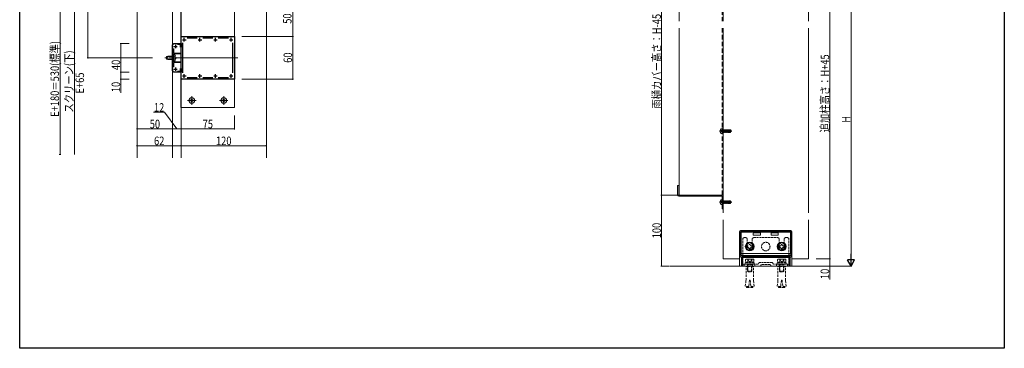
# Model space of a CAD drawing. Extents: x 0 to 2590, y 0 to 2245.
# Drawn here: x 0 to 1386, y 0 to 463 of the extents above; entities that cross this region are included whole.
import ezdxf

# ---------------------------------------------------------------- set-up
doc = ezdxf.new("R2010")
doc.units = 0
for name, pattern in [('HIDDEN', [9.525, 6.35, -3.175]), ('YCENTER_1', [13, 10, -1, 1, -1]), ('YHIDDEN_1', [4, 3, -1])]:
    doc.linetypes.add(name, pattern=pattern)
for name, color, linetype, lineweight in [('YKK_11', 7, 'CONTINUOUS', 30), ('YKK_12', 2, 'CONTINUOUS', 13), ('YKK_13', 4, 'CONTINUOUS', 13), ('YKK_D', 6, 'CONTINUOUS', 13), ('YSS_K', 3, 'CONTINUOUS', 13)]:
    doc.layers.add(name, color=color, linetype=linetype, lineweight=lineweight)
doc.layers.add('YKK_ZWAK', color=7, linetype='CONTINUOUS')
doc.styles.add('text-b', font='extslim2.shx', dxfattribs={"width": 0.8, "bigfont": 'extfont2.shx'})

msp = doc.modelspace()

# ---------------------------------------------------------------- linework, layer by layer
at = {"layer": 'YKK_11', "color": 0, "linetype": 'ByBlock', "lineweight": -2, "ltscale": 0.5}
for p, q in [((227.2, 439), (302.2, 439)), ((227.2, 379), (227.2, 439)), ((229.7, 387.7), (229.7, 430.3)), ((235.6, 437), (249.7, 437)), ((257.6, 437), (271.7, 437)), ((279.6, 437), (293.7, 437)), ((299.7, 430.3), (299.7, 387.7)), ((302.2, 439), (302.2, 379)), ((215.2, 427), (217.2, 429)), ((215.2, 391), (215.2, 427)), ((216.3, 422.2), (216.3, 415.6)), ((217.2, 429), (227.2, 429)), ((226.2, 427.9), (222, 427.9)), ((226.2, 424), (226.2, 427.9)), ((227.2, 424), (226.2, 424)), ((227.2, 429), (227.2, 424)), ((216.3, 415.6), (226.9, 415.6)), ((226.9, 402.4), (216.3, 402.4)), ((216.3, 402.4), (216.3, 395.8)), ((216.7, 409.5), (216.5, 409.3)), ((216.5, 409.3), (216.5, 408.7)), ((216.5, 408.7), (216.7, 408.5)), ((226.9, 414.5), (216.7, 414.5)), ((216.7, 414.5), (216.7, 409.5)), ((216.7, 408.5), (216.7, 403.5)), ((216.7, 403.5), (226.9, 403.5)), ((226.9, 415.6), (226.9, 414.5)), ((226.9, 403.5), (226.9, 402.4)), ((217.2, 389), (215.2, 391)), ((227.2, 389), (217.2, 389)), ((222, 390.1), (226.2, 390.1)), ((226.2, 390.1), (226.2, 394)), ((226.2, 394), (227.2, 394)), ((227.2, 394), (227.2, 389)), ((302.2, 379), (227.2, 379)), ((249.7, 381), (235.6, 381)), ((271.7, 381), (257.6, 381)), ((293.7, 381), (279.6, 381))]:
    msp.add_line(p, q, dxfattribs=at)
at = {"layer": 'YKK_11', "color": 2, "ltscale": 0.5}
for p, q in [((229.2, 434.5), (234.2, 434.5)), ((231.7, 432), (231.7, 437)), ((251.2, 434.5), (256.2, 434.5)), ((253.7, 432), (253.7, 437)), ((273.2, 434.5), (278.2, 434.5)), ((275.7, 432), (275.7, 437)), ((295.2, 434.5), (300.2, 434.5)), ((297.7, 432), (297.7, 437)), ((216.7, 425), (221.7, 425)), ((219.2, 427.5), (219.2, 422.5)), ((216.7, 393), (221.7, 393)), ((219.2, 395.5), (219.2, 390.5)), ((229.2, 383.5), (234.2, 383.5)), ((231.7, 381), (231.7, 386)), ((251.2, 383.5), (256.2, 383.5)), ((253.7, 381), (253.7, 386)), ((273.2, 383.5), (278.2, 383.5)), ((275.7, 381), (275.7, 386)), ((295.2, 383.5), (300.2, 383.5)), ((297.7, 381), (297.7, 386))]:
    msp.add_line(p, q, dxfattribs=at)
at = {"layer": 'YKK_12'}
for p, q in [((928.2, 580.8), (928.2, 460.8)), ((990.2, 579.6), (990.2, 460.8)), ((1110.2, 460.8), (1110.2, 580.8)), ((227.2, 268.4), (227.2, 489)), ((347.2, 268.4), (347.2, 489)), ((165.2, 268.4), (165.2, 474)), ((215.2, 268.4), (215.2, 474)), ((928.2, 450.8), (928.2, 215.8)), ((990.2, 450.8), (990.2, 190.8)), ((1110.2, 190.8), (1110.2, 450.8)), ((210.2, 409), (307.2, 409)), ((928.2, 215.8), (990.2, 215.8)), ((990.2, 125.8), (990.2, 180.8)), ((1110.2, 125.8), (1110.2, 180.8)), ((990.2, 125.8), (1013.3, 125.8)), ((1087.1, 125.8), (1110.2, 125.8))]:
    msp.add_line(p, q, dxfattribs=at)
at = {"layer": 'YKK_12', "linetype": 'HIDDEN'}
for p, q in [((988.7, 580.8), (988.7, 460.8)), ((988.7, 450.8), (988.7, 215.8))]:
    msp.add_line(p, q, dxfattribs=at)
at = {"layer": 'YKK_13', "linetype": 'Continuous', "ltscale": 2}
for p, q in [((227, 479), (227, 339)), ((302.4, 339), (302.4, 479)), ((239.9, 349.4), (239.9, 348.5)), ((240.8, 349.4), (239.9, 349.4)), ((239.9, 348.5), (240.8, 348.5)), ((242.6, 351.2), (241.7, 351.2)), ((241.7, 351.2), (241.7, 350.3)), ((241.7, 347.6), (241.7, 346.7)), ((241.7, 346.7), (242.6, 346.7)), ((242.6, 350.3), (242.6, 351.2)), ((242.6, 346.7), (242.6, 347.6)), ((244.4, 349.4), (243.5, 349.4)), ((243.5, 348.5), (244.4, 348.5)), ((244.4, 348.5), (244.4, 349.4)), ((284.9, 348.5), (284.9, 349.4)), ((284.9, 349.4), (285.8, 349.4)), ((285.8, 348.5), (284.9, 348.5)), ((286.7, 350.3), (286.7, 351.2)), ((286.7, 351.2), (287.6, 351.2)), ((286.7, 346.7), (286.7, 347.6)), ((287.6, 346.7), (286.7, 346.7)), ((287.6, 351.2), (287.6, 350.3)), ((287.6, 347.6), (287.6, 346.7)), ((288.5, 349.4), (289.4, 349.4)), ((289.4, 348.5), (288.5, 348.5)), ((289.4, 349.4), (289.4, 348.5)), ((227, 339), (302.4, 339))]:
    msp.add_line(p, q, dxfattribs=at)
at = {"layer": 'YKK_13', "linetype": 'YCENTER_1'}
msp.add_line((222.2, 409), (204.2, 409), dxfattribs=at)
at = {"layer": 'YKK_13'}
for p, q in [((206.7, 410.7), (208.4, 411.5)), ((206.7, 407.3), (206.7, 410.7)), ((206.7, 407.3), (208.4, 406.5)), ((213.2, 410.8), (207, 410.8)), ((213.2, 407.2), (207, 407.2)), ((208.4, 406.5), (208.4, 411.5)), ((213.2, 411.5), (208.4, 411.5)), ((213.2, 406.5), (208.4, 406.5)), ((926.2, 216.1), (926.2, 229.3)), ((926.2, 229.3), (927.7, 229.3)), ((927.7, 229.3), (927.7, 216.3)), ((988.2, 214.3), (928, 214.3)), ((928.2, 215.8), (988.4, 215.8)), ((988.7, 196.3), (988.7, 213.8)), ((990.2, 214), (990.2, 196.3)), ((990.2, 196.3), (988.7, 196.3))]:
    msp.add_line(p, q, dxfattribs=at)
at = {"layer": 'YKK_13', "linetype": 'YHIDDEN_1'}
for p, q in [((216.7, 411.5), (213.2, 411.5)), ((216.7, 410.8), (213.2, 410.8)), ((216.7, 407.2), (213.2, 407.2)), ((216.7, 406.5), (213.2, 406.5)), ((216.7, 410.1), (216, 409)), ((216.7, 407.9), (216, 409)), ((217.2, 414.3), (216.7, 414.3)), ((216.7, 403.7), (216.7, 414.3)), ((219.2, 411.4), (216.7, 410.1)), ((219.2, 406.6), (216.7, 407.9)), ((217.2, 403.7), (216.7, 403.7)), ((217.2, 403.7), (217.2, 414.3)), ((1019.7, 155.8), (1017.7, 154.7)), ((1017.7, 154.7), (1017.7, 115.8)), ((1019.7, 155.8), (1022.2, 155.8)), ((1022.2, 155.8), (1019.7, 155.8)), ((1022.2, 155.8), (1024.2, 154.7)), ((1024.2, 143.3), (1024.2, 154.7)), ((1033.2, 155.8), (1031.2, 154.7)), ((1031.2, 143.3), (1031.2, 154.7)), ((1033.2, 155.8), (1067.2, 155.8)), ((1067.2, 155.8), (1069.2, 154.7)), ((1069.2, 143.3), (1069.2, 154.7)), ((1078.2, 155.8), (1076.2, 154.7)), ((1076.2, 143.3), (1076.2, 154.7)), ((1078.2, 155.8), (1080.7, 155.8)), ((1080.7, 155.8), (1082.7, 154.7)), ((1082.7, 154.7), (1082.7, 115.8)), ((1022.7, 125.5), (1021.9, 125.1)), ((1021.9, 125.1), (1021.9, 121.5)), ((1032.7, 125.5), (1022.7, 125.5)), ((1024.6, 125.5), (1025.8, 123.2)), ((1024.8, 125.1), (1024.8, 121.5)), ((1030.7, 125.5), (1029.6, 123.2)), ((1030.6, 125.1), (1030.6, 121.5)), ((1032.7, 125.5), (1033.5, 125.1)), ((1033.5, 125.1), (1033.5, 121.5)), ((1067.7, 125.5), (1066.9, 125.1)), ((1066.9, 125.1), (1066.9, 121.5)), ((1077.7, 125.5), (1067.7, 125.5)), ((1069.6, 125.5), (1070.8, 123.2)), ((1069.8, 125.1), (1069.8, 121.5)), ((1075.7, 125.5), (1074.6, 123.2)), ((1075.6, 125.1), (1075.6, 121.5)), ((1077.7, 125.5), (1078.5, 125.1)), ((1078.5, 125.1), (1078.5, 121.5)), ((1039.3, 118.7), (1017.7, 118.7)), ((1017.7, 115.8), (1082.7, 115.8)), ((1019.7, 118.7), (1019.7, 115.8)), ((1033.9, 120.3), (1021.4, 120.3)), ((1021.4, 120.3), (1021.4, 118.7)), ((1021.4, 118.7), (1033.9, 118.7)), ((1033.5, 121.5), (1021.9, 121.5)), ((1022, 121.5), (1022, 120.3)), ((1024.9, 118.6), (1024.7, 117.7)), ((1024.7, 117.7), (1024.7, 109.3)), ((1030.7, 117.7), (1024.7, 117.7)), ((1024.9, 118.7), (1024.9, 118.6)), ((1024.9, 118.6), (1025.2, 117.7)), ((1025.2, 109.3), (1025.2, 117.7)), ((1025.8, 123.2), (1027.7, 122.1)), ((1029.6, 123.2), (1027.7, 122.1)), ((1030.5, 118.6), (1030.1, 117.7)), ((1030.1, 109.3), (1030.1, 117.7)), ((1030.5, 118.7), (1030.5, 118.6)), ((1030.5, 118.6), (1030.7, 117.7)), ((1030.7, 109.3), (1030.7, 117.7)), ((1031.5, 118.7), (1031.5, 115.8)), ((1033.4, 120.3), (1033.4, 121.5)), ((1033.9, 118.7), (1033.9, 120.3)), ((1034.9, 118.7), (1034.9, 115.8)), ((1059.1, 120.7), (1041.3, 120.7)), ((1056.2, 117.8), (1044.2, 117.8)), ((1082.7, 118.7), (1061.1, 118.7)), ((1065.5, 118.7), (1065.5, 115.8)), ((1078.9, 120.3), (1066.4, 120.3)), ((1066.4, 120.3), (1066.4, 118.7)), ((1066.4, 118.7), (1078.9, 118.7)), ((1078.5, 121.5), (1066.9, 121.5)), ((1067, 121.5), (1067, 120.3)), ((1068.9, 118.7), (1068.9, 115.8)), ((1069.9, 118.6), (1069.7, 117.7)), ((1069.7, 117.7), (1069.7, 109.3)), ((1075.7, 117.7), (1069.7, 117.7)), ((1069.9, 118.7), (1069.9, 118.6)), ((1069.9, 118.6), (1070.2, 117.7)), ((1070.2, 109.3), (1070.2, 117.7)), ((1070.8, 123.2), (1072.7, 122.1)), ((1074.6, 123.2), (1072.7, 122.1)), ((1075.5, 118.6), (1075.1, 117.7)), ((1075.1, 109.3), (1075.1, 117.7)), ((1075.5, 118.7), (1075.5, 118.6)), ((1075.5, 118.6), (1075.7, 117.7)), ((1075.7, 109.3), (1075.7, 117.7)), ((1078.4, 120.3), (1078.4, 121.5)), ((1078.9, 118.7), (1078.9, 120.3)), ((1080.7, 118.7), (1080.7, 115.8)), ((1024.7, 109.3), (1024.7, 108.5)), ((1030.7, 108.5), (1024.7, 108.5)), ((1024.7, 108.5), (1025.7, 107.5)), ((1025.2, 108), (1025.2, 109.3)), ((1025.7, 107.5), (1029.7, 107.5)), ((1030.7, 108.5), (1029.7, 107.5)), ((1030.1, 108), (1030.1, 109.3)), ((1030.7, 108.5), (1030.7, 109.3)), ((1069.7, 109.3), (1069.7, 108.5)), ((1075.7, 108.5), (1069.7, 108.5)), ((1069.7, 108.5), (1070.7, 107.5)), ((1070.2, 108), (1070.2, 109.3)), ((1070.7, 107.5), (1074.7, 107.5)), ((1075.7, 108.5), (1074.7, 107.5)), ((1075.1, 108), (1075.1, 109.3)), ((1075.7, 108.5), (1075.7, 109.3))]:
    msp.add_line(p, q, dxfattribs=at)
at = {"layer": 'YKK_13', "linetype": 'YCENTER_1', "ltscale": 2}
for p, q in [((248.2, 349), (236.2, 349)), ((242.2, 355), (242.2, 343)), ((281.2, 349), (293.2, 349)), ((287.2, 355), (287.2, 343))]:
    msp.add_line(p, q, dxfattribs=at)
at = {"layer": 'YKK_13', "linetype": 'YCENTER_1', "ltscale": 0.5}
for p, q in [((984.9, 305.8), (1002.6, 305.8)), ((984.9, 205.8), (1002.6, 205.8))]:
    msp.add_line(p, q, dxfattribs=at)
at = {"layer": 'YKK_13', "linetype": 'YHIDDEN_1', "ltscale": 0.5}
for p, q in [((986.3, 307.9), (988.1, 307)), ((988.1, 307), (988.7, 305.8)), ((988.1, 304.7), (988.7, 305.8)), ((986.3, 303.8), (988.1, 304.7)), ((986.3, 207.9), (988.1, 207)), ((986.3, 203.8), (988.1, 204.7)), ((988.1, 207), (988.7, 205.8)), ((988.1, 204.7), (988.7, 205.8))]:
    msp.add_line(p, q, dxfattribs=at)
at = {"layer": 'YKK_13', "linetype": 'Continuous', "ltscale": 0.5}
for p, q in [((988.7, 309.3), (987.6, 309.2)), ((988.7, 309.3), (988.7, 302.3)), ((989.2, 307.5), (989.4, 307.5)), ((989.4, 307.8), (989.4, 303.8)), ((989.4, 307.8), (989.5, 307.8)), ((989.4, 307.3), (990, 303.8)), ((989.8, 304.2), (989.4, 306)), ((989.4, 305.6), (989.7, 304.2)), ((990.2, 303.8), (989.5, 307.8)), ((989.5, 307.8), (989.7, 307.4)), ((989.7, 307.4), (990.4, 304.2)), ((989.8, 307.4), (989.7, 307.4)), ((990, 307.8), (989.8, 307.4)), ((990.5, 304.2), (989.8, 307.4)), ((990, 307.8), (990.7, 303.8)), ((990, 307.8), (990.2, 307.8)), ((990.9, 303.8), (990.2, 307.8)), ((990.2, 307.8), (990.4, 307.4)), ((990.4, 307.4), (991.1, 304.2)), ((990.5, 307.4), (990.4, 307.4)), ((990.7, 307.8), (990.5, 307.4)), ((991.2, 304.2), (990.5, 307.4)), ((990.7, 307.8), (991.4, 303.8)), ((990.7, 307.8), (990.9, 307.8)), ((991.6, 303.8), (990.9, 307.8)), ((990.9, 307.8), (991.1, 307.4)), ((991.1, 307.4), (991.8, 304.2)), ((991.2, 307.4), (991.1, 307.4)), ((991.4, 307.8), (991.2, 307.4)), ((991.9, 304.2), (991.2, 307.4)), ((991.4, 307.8), (991.6, 307.8)), ((991.4, 307.8), (992.1, 303.8)), ((991.6, 307.8), (991.8, 307.4)), ((992.3, 303.8), (991.6, 307.8)), ((991.8, 307.4), (992.5, 304.2)), ((991.9, 307.4), (991.8, 307.4)), ((992.1, 307.8), (991.9, 307.4)), ((992.6, 304.2), (991.9, 307.4)), ((992.1, 307.8), (992.8, 303.8)), ((992.1, 307.8), (992.3, 307.8)), ((992.3, 307.8), (992.5, 307.4)), ((993, 303.8), (992.3, 307.8)), ((992.5, 307.4), (993.2, 304.2)), ((992.6, 307.4), (992.5, 307.4)), ((992.8, 307.8), (992.6, 307.4)), ((993.3, 304.2), (992.6, 307.4)), ((992.8, 307.8), (993.5, 303.8)), ((992.8, 307.8), (993, 307.8)), ((993, 307.8), (993.2, 307.4)), ((993.7, 303.8), (993, 307.8)), ((993.2, 307.4), (993.9, 304.2)), ((993.3, 307.4), (993.2, 307.4)), ((993.5, 307.8), (993.3, 307.4)), ((994, 304.2), (993.3, 307.4)), ((993.5, 307.8), (994.2, 303.8)), ((993.5, 307.8), (993.7, 307.8)), ((993.7, 307.8), (993.9, 307.4)), ((994.4, 303.8), (993.7, 307.8)), ((993.9, 307.4), (994.6, 304.2)), ((994, 307.4), (993.9, 307.4)), ((994.2, 307.8), (994, 307.4)), ((994.7, 304.2), (994, 307.4)), ((994.2, 307.8), (994.9, 303.8)), ((994.2, 307.8), (994.4, 307.8)), ((994.4, 307.8), (994.6, 307.4)), ((995.1, 303.8), (994.4, 307.8)), ((994.6, 307.4), (995.3, 304.2)), ((994.7, 307.4), (994.6, 307.4)), ((994.9, 307.8), (994.7, 307.4)), ((995.4, 304.2), (994.7, 307.4)), ((994.9, 307.8), (995.6, 303.8)), ((994.9, 307.8), (995.1, 307.8)), ((995.1, 307.8), (995.3, 307.4)), ((995.8, 303.8), (995.1, 307.8)), ((995.3, 307.4), (996, 304.2)), ((995.4, 307.4), (995.3, 307.4)), ((995.6, 307.8), (995.4, 307.4)), ((996.1, 304.2), (995.4, 307.4)), ((995.6, 307.8), (996.3, 303.8)), ((995.6, 307.8), (995.8, 307.8)), ((995.8, 307.8), (996, 307.4)), ((996.5, 303.8), (995.8, 307.8)), ((996, 307.4), (996.1, 307.1)), ((996.1, 307.4), (996, 307.4)), ((996.3, 307.8), (996.1, 307.4)), ((996.1, 307.2), (996.1, 307.4)), ((996.1, 307.2), (1001.3, 306)), ((996.1, 306.7), (996.7, 304.2)), ((996.2, 307.2), (1000.5, 307.2)), ((996.2, 306.7), (1000.2, 305.8)), ((996.8, 304.2), (996.2, 306.7)), ((996.3, 307.8), (996.5, 307.8)), ((996.3, 307.8), (996.4, 307.2)), ((996.5, 307.8), (996.7, 307.4)), ((996.6, 307.2), (996.5, 307.8)), ((996.5, 306.6), (997, 303.8)), ((997.8, 307.4), (996.7, 307.4)), ((996.7, 307.4), (996.7, 307.2)), ((997.2, 303.8), (996.7, 306.6)), ((996.9, 306.6), (997.4, 304.2)), ((997.8, 307.5), (1000.6, 307.5)), ((997.8, 307.5), (997.8, 307.2)), ((997.8, 306.4), (997.8, 304.1)), ((999.8, 305.1), (997.8, 304.9)), ((1000.3, 305.8), (999.8, 305.1)), ((999.8, 305.1), (1000.6, 304.1)), ((1000.2, 305.8), (1001.7, 305.7)), ((1000.2, 305.8), (1001.7, 305.8)), ((1000.6, 307.5), (1000.5, 307.2)), ((1000.5, 307.2), (1001.3, 306)), ((1000.6, 307.5), (1001.7, 306)), ((1000.6, 304.1), (1001.7, 305.7)), ((1001.3, 306), (1001.7, 306)), ((1001.7, 306), (1001.7, 305.7)), ((1001.7, 305.7), (1001.7, 306)), ((988.7, 302.3), (987.6, 302.4)), ((989.2, 304.1), (989.4, 304.1)), ((989.5, 303.8), (989.4, 304.3)), ((989.4, 303.8), (989.5, 303.8)), ((989.5, 303.8), (989.7, 304.2)), ((989.8, 304.2), (989.7, 304.2)), ((990, 303.8), (989.8, 304.2)), ((990, 303.8), (990.2, 303.8)), ((990.2, 303.8), (990.4, 304.2)), ((990.5, 304.2), (990.4, 304.2)), ((990.7, 303.8), (990.5, 304.2)), ((990.7, 303.8), (990.9, 303.8)), ((990.9, 303.8), (991.1, 304.2)), ((991.2, 304.2), (991.1, 304.2)), ((991.4, 303.8), (991.2, 304.2)), ((991.4, 303.8), (991.6, 303.8)), ((991.6, 303.8), (991.8, 304.2)), ((991.9, 304.2), (991.8, 304.2)), ((992.1, 303.8), (991.9, 304.2)), ((992.1, 303.8), (992.3, 303.8)), ((992.3, 303.8), (992.5, 304.2)), ((992.6, 304.2), (992.5, 304.2)), ((992.8, 303.8), (992.6, 304.2)), ((992.8, 303.8), (993, 303.8)), ((993, 303.8), (993.2, 304.2)), ((993.3, 304.2), (993.2, 304.2)), ((993.5, 303.8), (993.3, 304.2)), ((993.5, 303.8), (993.7, 303.8)), ((993.7, 303.8), (993.9, 304.2)), ((994, 304.2), (993.9, 304.2)), ((994.2, 303.8), (994, 304.2)), ((994.2, 303.8), (994.4, 303.8)), ((994.4, 303.8), (994.6, 304.2)), ((994.7, 304.2), (994.6, 304.2)), ((994.9, 303.8), (994.7, 304.2)), ((994.9, 303.8), (995.1, 303.8)), ((995.1, 303.8), (995.3, 304.2)), ((995.4, 304.2), (995.3, 304.2)), ((995.6, 303.8), (995.4, 304.2)), ((995.6, 303.8), (995.8, 303.8)), ((995.8, 303.8), (996, 304.2)), ((996.1, 304.2), (996, 304.2)), ((996.3, 303.8), (996.1, 304.2)), ((996.3, 303.8), (996.5, 303.8)), ((996.5, 303.8), (996.7, 304.2)), ((996.8, 304.2), (996.7, 304.2)), ((997, 303.8), (996.8, 304.2)), ((997, 303.8), (997.2, 303.8)), ((997.2, 303.8), (997.4, 304.2)), ((997.8, 304.2), (997.4, 304.2)), ((997.8, 304.1), (1000.6, 304.1)), ((988.7, 209.3), (987.6, 209.2)), ((988.7, 209.3), (988.7, 202.3)), ((988.7, 202.3), (987.6, 202.4)), ((989.2, 207.5), (989.4, 207.5)), ((989.2, 204.1), (989.4, 204.1)), ((989.4, 207.8), (989.4, 203.8)), ((989.4, 207.8), (989.5, 207.8)), ((989.4, 207.3), (990, 203.8)), ((989.8, 204.2), (989.4, 206)), ((989.4, 205.6), (989.7, 204.2)), ((989.5, 203.8), (989.4, 204.3)), ((989.4, 203.8), (989.5, 203.8)), ((990.2, 203.8), (989.5, 207.8)), ((989.5, 207.8), (989.7, 207.4)), ((989.5, 203.8), (989.7, 204.2)), ((989.7, 207.4), (990.4, 204.2)), ((989.8, 207.4), (989.7, 207.4)), ((989.8, 204.2), (989.7, 204.2)), ((990, 207.8), (989.8, 207.4)), ((990.5, 204.2), (989.8, 207.4)), ((990, 203.8), (989.8, 204.2)), ((990, 207.8), (990.7, 203.8)), ((990, 207.8), (990.2, 207.8)), ((990, 203.8), (990.2, 203.8)), ((990.9, 203.8), (990.2, 207.8)), ((990.2, 207.8), (990.4, 207.4)), ((990.2, 203.8), (990.4, 204.2)), ((990.4, 207.4), (991.1, 204.2)), ((990.5, 207.4), (990.4, 207.4)), ((990.5, 204.2), (990.4, 204.2)), ((990.7, 207.8), (990.5, 207.4)), ((991.2, 204.2), (990.5, 207.4)), ((990.7, 203.8), (990.5, 204.2)), ((990.7, 207.8), (991.4, 203.8)), ((990.7, 207.8), (990.9, 207.8)), ((990.7, 203.8), (990.9, 203.8)), ((991.6, 203.8), (990.9, 207.8)), ((990.9, 207.8), (991.1, 207.4)), ((990.9, 203.8), (991.1, 204.2)), ((991.1, 207.4), (991.8, 204.2)), ((991.2, 207.4), (991.1, 207.4)), ((991.2, 204.2), (991.1, 204.2)), ((991.4, 207.8), (991.2, 207.4)), ((991.9, 204.2), (991.2, 207.4)), ((991.4, 203.8), (991.2, 204.2)), ((991.4, 207.8), (991.6, 207.8)), ((991.4, 207.8), (992.1, 203.8)), ((991.4, 203.8), (991.6, 203.8)), ((991.6, 207.8), (991.8, 207.4)), ((992.3, 203.8), (991.6, 207.8)), ((991.6, 203.8), (991.8, 204.2)), ((991.8, 207.4), (992.5, 204.2)), ((991.9, 207.4), (991.8, 207.4)), ((991.9, 204.2), (991.8, 204.2)), ((992.1, 207.8), (991.9, 207.4)), ((992.6, 204.2), (991.9, 207.4)), ((992.1, 203.8), (991.9, 204.2)), ((992.1, 207.8), (992.8, 203.8)), ((992.1, 207.8), (992.3, 207.8)), ((992.1, 203.8), (992.3, 203.8)), ((992.3, 207.8), (992.5, 207.4)), ((993, 203.8), (992.3, 207.8)), ((992.3, 203.8), (992.5, 204.2)), ((992.5, 207.4), (993.2, 204.2)), ((992.6, 207.4), (992.5, 207.4)), ((992.6, 204.2), (992.5, 204.2)), ((992.8, 207.8), (992.6, 207.4)), ((993.3, 204.2), (992.6, 207.4)), ((992.8, 203.8), (992.6, 204.2)), ((992.8, 207.8), (993.5, 203.8)), ((992.8, 207.8), (993, 207.8)), ((992.8, 203.8), (993, 203.8)), ((993, 207.8), (993.2, 207.4)), ((993.7, 203.8), (993, 207.8)), ((993, 203.8), (993.2, 204.2)), ((993.2, 207.4), (993.9, 204.2)), ((993.3, 207.4), (993.2, 207.4)), ((993.3, 204.2), (993.2, 204.2)), ((993.5, 207.8), (993.3, 207.4)), ((994, 204.2), (993.3, 207.4)), ((993.5, 203.8), (993.3, 204.2)), ((993.5, 207.8), (994.2, 203.8)), ((993.5, 207.8), (993.7, 207.8)), ((993.5, 203.8), (993.7, 203.8)), ((993.7, 207.8), (993.9, 207.4)), ((994.4, 203.8), (993.7, 207.8)), ((993.7, 203.8), (993.9, 204.2)), ((993.9, 207.4), (994.6, 204.2)), ((994, 207.4), (993.9, 207.4)), ((994, 204.2), (993.9, 204.2)), ((994.2, 207.8), (994, 207.4)), ((994.7, 204.2), (994, 207.4)), ((994.2, 203.8), (994, 204.2)), ((994.2, 207.8), (994.9, 203.8)), ((994.2, 207.8), (994.4, 207.8)), ((994.2, 203.8), (994.4, 203.8)), ((994.4, 207.8), (994.6, 207.4)), ((995.1, 203.8), (994.4, 207.8)), ((994.4, 203.8), (994.6, 204.2)), ((994.6, 207.4), (995.3, 204.2)), ((994.7, 207.4), (994.6, 207.4)), ((994.7, 204.2), (994.6, 204.2)), ((994.9, 207.8), (994.7, 207.4)), ((995.4, 204.2), (994.7, 207.4)), ((994.9, 203.8), (994.7, 204.2)), ((994.9, 207.8), (995.6, 203.8)), ((994.9, 207.8), (995.1, 207.8)), ((994.9, 203.8), (995.1, 203.8)), ((995.1, 207.8), (995.3, 207.4)), ((995.8, 203.8), (995.1, 207.8)), ((995.1, 203.8), (995.3, 204.2)), ((995.3, 207.4), (996, 204.2)), ((995.4, 207.4), (995.3, 207.4)), ((995.4, 204.2), (995.3, 204.2)), ((995.6, 207.8), (995.4, 207.4)), ((996.1, 204.2), (995.4, 207.4)), ((995.6, 203.8), (995.4, 204.2)), ((995.6, 207.8), (996.3, 203.8)), ((995.6, 207.8), (995.8, 207.8)), ((995.6, 203.8), (995.8, 203.8)), ((995.8, 207.8), (996, 207.4)), ((996.5, 203.8), (995.8, 207.8)), ((995.8, 203.8), (996, 204.2)), ((996, 207.4), (996.1, 207.1)), ((996.1, 207.4), (996, 207.4)), ((996.1, 204.2), (996, 204.2)), ((996.3, 207.8), (996.1, 207.4)), ((996.1, 207.2), (996.1, 207.4)), ((996.1, 207.2), (1001.3, 206)), ((996.1, 206.7), (996.7, 204.2)), ((996.3, 203.8), (996.1, 204.2)), ((996.2, 207.2), (1000.5, 207.2)), ((996.2, 206.7), (1000.2, 205.8)), ((996.8, 204.2), (996.2, 206.7)), ((996.3, 207.8), (996.5, 207.8)), ((996.3, 207.8), (996.4, 207.2)), ((996.3, 203.8), (996.5, 203.8)), ((996.5, 207.8), (996.7, 207.4)), ((996.6, 207.2), (996.5, 207.8)), ((996.5, 206.6), (997, 203.8)), ((996.5, 203.8), (996.7, 204.2)), ((997.8, 207.4), (996.7, 207.4)), ((996.7, 207.4), (996.7, 207.2)), ((997.2, 203.8), (996.7, 206.6)), ((996.8, 204.2), (996.7, 204.2)), ((997, 203.8), (996.8, 204.2)), ((996.9, 206.6), (997.4, 204.2)), ((997, 203.8), (997.2, 203.8)), ((997.2, 203.8), (997.4, 204.2)), ((997.8, 204.2), (997.4, 204.2)), ((997.8, 207.5), (1000.6, 207.5)), ((997.8, 207.5), (997.8, 207.2)), ((997.8, 206.4), (997.8, 204.1)), ((999.8, 205.1), (997.8, 204.9)), ((997.8, 204.1), (1000.6, 204.1)), ((1000.3, 205.8), (999.8, 205.1)), ((999.8, 205.1), (1000.6, 204.1)), ((1000.2, 205.8), (1001.7, 205.7)), ((1000.2, 205.8), (1001.7, 205.8)), ((1000.6, 207.5), (1000.5, 207.2)), ((1000.5, 207.2), (1001.3, 206)), ((1000.6, 207.5), (1001.7, 206)), ((1000.6, 204.1), (1001.7, 205.7)), ((1001.3, 206), (1001.7, 206)), ((1001.7, 206), (1001.7, 205.7)), ((1001.7, 205.7), (1001.7, 206))]:
    msp.add_line(p, q, dxfattribs=at)
at = {"layer": 'YKK_13', "linetype": 'Continuous'}
for p, q in [((1013.3, 164.3), (1013.3, 115.8)), ((1014.1, 163.5), (1013.3, 164.3)), ((1014.1, 133.6), (1014.1, 163.5)), ((1014.1, 163.5), (1015.6, 163.5)), ((1014.8, 165.8), (1015.6, 165)), ((1085.6, 165.8), (1014.8, 165.8)), ((1015.6, 165), (1084.8, 165)), ((1015.6, 165), (1015.6, 163.5)), ((1015.6, 163.5), (1015.6, 133.6)), ((1084.8, 163.5), (1015.6, 163.5)), ((1032.7, 159.7), (1032.7, 162.1)), ((1042.4, 162.4), (1033, 162.4)), ((1042.4, 159.4), (1033, 159.4)), ((1042.7, 159.7), (1042.7, 162.1)), ((1057.7, 159.7), (1057.7, 162.1)), ((1058, 162.4), (1067.4, 162.4)), ((1058, 159.4), (1067.4, 159.4)), ((1067.7, 159.7), (1067.7, 162.1)), ((1084.8, 165), (1085.6, 165.8)), ((1084.8, 165), (1084.8, 163.5)), ((1084.8, 133.6), (1084.8, 163.5)), ((1086.3, 163.5), (1084.8, 163.5)), ((1087.1, 164.3), (1086.3, 163.5)), ((1086.3, 163.5), (1086.3, 133.6)), ((1087.1, 115.8), (1087.1, 164.3)), ((1027.7, 149.1), (1022.7, 146.2)), ((1022.7, 146.2), (1022.7, 140.4)), ((1022.7, 140.4), (1027.7, 137.5)), ((1024.7, 144.1), (1024.7, 142.6)), ((1025.4, 144.1), (1024.7, 144.1)), ((1024.7, 142.6), (1025.4, 142.6)), ((1028.4, 146.3), (1026.9, 146.3)), ((1026.9, 146.3), (1026.9, 145.6)), ((1026.9, 141), (1026.9, 140.3)), ((1026.9, 140.3), (1028.4, 140.3)), ((1032.7, 146.2), (1027.7, 149.1)), ((1027.7, 137.5), (1032.7, 140.4)), ((1028.4, 145.6), (1028.4, 146.3)), ((1028.4, 140.3), (1028.4, 141)), ((1030.7, 144.1), (1030, 144.1)), ((1030, 142.6), (1030.7, 142.6)), ((1030.7, 142.6), (1030.7, 144.1)), ((1032.7, 140.4), (1032.7, 146.2)), ((1072.7, 149.1), (1067.7, 146.2)), ((1067.7, 146.2), (1067.7, 140.4)), ((1067.7, 140.4), (1072.7, 137.5)), ((1069.7, 144.1), (1069.7, 142.6)), ((1070.4, 144.1), (1069.7, 144.1)), ((1069.7, 142.6), (1070.4, 142.6)), ((1073.4, 146.3), (1071.9, 146.3)), ((1071.9, 146.3), (1071.9, 145.6)), ((1071.9, 141), (1071.9, 140.3)), ((1071.9, 140.3), (1073.4, 140.3)), ((1077.7, 146.2), (1072.7, 149.1)), ((1072.7, 137.5), (1077.7, 140.4)), ((1073.4, 145.6), (1073.4, 146.3)), ((1073.4, 140.3), (1073.4, 141)), ((1075.7, 144.1), (1075, 144.1)), ((1075, 142.6), (1075.7, 142.6)), ((1075.7, 142.6), (1075.7, 144.1)), ((1077.7, 140.4), (1077.7, 146.2)), ((1015.6, 133.6), (1014.1, 133.6)), ((1015.9, 127.7), (1014.4, 129.1)), ((1015.6, 133.6), (1084.8, 133.6)), ((1015.9, 130.6), (1017.3, 129.2)), ((1084.5, 130.6), (1015.9, 130.6)), ((1015.9, 115.8), (1015.9, 127.7)), ((1015.9, 127.7), (1017.3, 127.7)), ((1017.3, 129.2), (1083, 129.2)), ((1017.3, 129.2), (1017.3, 127.7)), ((1017.3, 127.7), (1017.3, 115.8)), ((1083, 127.7), (1017.3, 127.7)), ((1083, 129.2), (1084.5, 130.6)), ((1083, 129.2), (1083, 127.7)), ((1083, 127.7), (1084.5, 127.7)), ((1083, 115.8), (1083, 127.7)), ((1086, 129.1), (1084.5, 127.7)), ((1084.5, 127.7), (1084.5, 115.8)), ((1086.3, 133.6), (1084.8, 133.6)), ((1013.3, 115.8), (1015.9, 115.8)), ((1017.3, 115.8), (1015.9, 115.8)), ((1083, 115.8), (1017.3, 115.8)), ((1084.5, 115.8), (1083, 115.8)), ((1084.5, 115.8), (1087.1, 115.8))]:
    msp.add_line(p, q, dxfattribs=at)
at = {"layer": 'YKK_13', "linetype": 'HIDDEN', "lineweight": 13, "ltscale": 0.5}
for p, q in [((1022.9, 115.8), (1022.4, 115.3)), ((1032.9, 115.3), (1022.4, 115.3)), ((1022.4, 95.8), (1022.4, 115.3)), ((1022.9, 115.8), (1027.7, 115.8)), ((1027.7, 115.8), (1032.4, 115.8)), ((1032.9, 115.3), (1032.4, 115.8)), ((1032.9, 95.8), (1032.9, 115.3)), ((1067.9, 115.8), (1067.4, 115.3)), ((1077.9, 115.3), (1067.4, 115.3)), ((1067.4, 95.8), (1067.4, 115.3)), ((1067.9, 115.8), (1072.7, 115.8)), ((1072.7, 115.8), (1077.4, 115.8)), ((1077.9, 115.3), (1077.4, 115.8)), ((1077.9, 95.8), (1077.9, 115.3)), ((1021.4, 87.7), (1022.4, 95.8)), ((1026.2, 87.2), (1021.4, 87.7)), ((1021.8, 87.3), (1021.4, 87.7)), ((1026.1, 86.7), (1021.9, 87.2)), ((1022.5, 95.8), (1022.4, 95.8)), ((1023.2, 86.3), (1023.3, 87)), ((1023.7, 85.8), (1023.2, 86.3)), ((1032.2, 86.3), (1023.2, 86.3)), ((1031.7, 85.8), (1023.7, 85.8)), ((1027.2, 95.8), (1026.1, 86.7)), ((1027.2, 95.8), (1028.1, 95.8)), ((1028.1, 95.8), (1029.3, 86.7)), ((1029.2, 87.2), (1033.9, 87.7)), ((1029.3, 86.7), (1033.5, 87.2)), ((1032.2, 86.3), (1031.7, 85.8)), ((1032.2, 86.3), (1032.1, 87)), ((1033.9, 87.7), (1032.9, 95.8)), ((1033.6, 87.3), (1033.9, 87.7)), ((1066.4, 87.7), (1067.4, 95.8)), ((1071.2, 87.2), (1066.4, 87.7)), ((1066.8, 87.3), (1066.4, 87.7)), ((1071.1, 86.7), (1066.9, 87.2)), ((1067.5, 95.8), (1067.4, 95.8)), ((1068.2, 86.3), (1068.3, 87)), ((1068.7, 85.8), (1068.2, 86.3)), ((1077.2, 86.3), (1068.2, 86.3)), ((1076.7, 85.8), (1068.7, 85.8)), ((1072.2, 95.8), (1071.1, 86.7)), ((1072.2, 95.8), (1073.1, 95.8)), ((1073.1, 95.8), (1074.3, 86.7)), ((1074.2, 87.2), (1078.9, 87.7)), ((1074.3, 86.7), (1078.5, 87.2)), ((1077.2, 86.3), (1076.7, 85.8)), ((1077.2, 86.3), (1077.1, 87)), ((1078.9, 87.7), (1077.9, 95.8)), ((1078.6, 87.3), (1078.9, 87.7))]:
    msp.add_line(p, q, dxfattribs=at)
at = {"layer": 'YKK_13', "linetype": 'Continuous', "ltscale": 2}
for centre in [(242.2, 349), (287.2, 349)]:
    msp.add_circle(centre, 4, dxfattribs=at)
at = {"layer": 'YKK_13', "linetype": 'Continuous'}
for centre, radius in [((1027.7, 143.3), 6.25), ((1027.7, 143.3), 5), ((1072.7, 143.3), 6.25), ((1072.7, 143.3), 5)]:
    msp.add_circle(centre, radius, dxfattribs=at)
at = {"layer": 'YKK_13', "linetype": 'YHIDDEN_1'}
msp.add_circle((1050.2, 143.3), 6, dxfattribs=at)
for centre, radius, start, end in [((212.8, 409), 6.88, 309.651, 50.349), ((1027.7, 143.3), 3.5, 180, 0), ((1072.7, 143.3), 3.5, 180, 0), ((1023.4, 123), 2.56, 55.6171, 124.3829), ((1027.7, 116), 9.55, 72.4128, 107.5872), ((1032, 123), 2.56, 55.6171, 124.3829), ((1068.4, 123), 2.56, 55.6171, 124.3829), ((1072.7, 116), 9.55, 72.4128, 107.5872), ((1077, 123), 2.56, 55.6171, 124.3829), ((1039.3, 119.7), 1, 270, 0), ((1041.3, 119.7), 1, 90, 180), ((1042.2, 116.8), 1, 270, 0), ((1044.2, 116.8), 1, 90, 180), ((1056.2, 116.8), 1, 0, 90), ((1058.2, 116.8), 1, 180, 270), ((1059.1, 119.7), 1, 0, 90), ((1061.1, 119.7), 1, 180, 270)]:
    msp.add_arc(centre, radius, start, end, dxfattribs=at)
at = {"layer": 'YKK_13', "linetype": 'Continuous', "ltscale": 2}
for centre, start, end in [((240.8, 350.3), 270, 0), ((240.8, 347.6), 0, 90), ((243.5, 350.3), 180, 270), ((243.5, 347.6), 90, 180), ((285.8, 350.3), 270, 0), ((285.8, 347.6), 0, 90), ((288.5, 350.3), 180, 270), ((288.5, 347.6), 90, 180)]:
    msp.add_arc(centre, 0.9, start, end, dxfattribs=at)
at = {"layer": 'YKK_13', "linetype": 'Continuous', "ltscale": 0.5}
for centre, radius, start, end in [((995.1, 305.8), 9, 164.1191, 195.8809), ((987.7, 307.9), 1.3, 95, 164.1191), ((989.2, 308), 0.5, 180, 270), ((996.2, 307), 0.248, 90, 257.191), ((987.7, 303.7), 1.3, 195.8809, 265), ((989.2, 303.6), 0.5, 90, 180), ((995.1, 205.8), 9, 164.1191, 195.8809), ((987.7, 207.9), 1.3, 95, 164.1191), ((989.2, 208), 0.5, 180, 270), ((987.7, 203.7), 1.3, 195.8809, 265), ((989.2, 203.6), 0.5, 90, 180), ((996.2, 207), 0.248, 90, 257.191)]:
    msp.add_arc(centre, radius, start, end, dxfattribs=at)
at = {"layer": 'YKK_13'}
for centre, radius, start, end in [((928, 216.1), 1.8, 180, 270), ((928.2, 216.3), 0.5, 180, 270), ((988.2, 213.8), 0.5, 0, 90), ((988.4, 214), 1.8, 0, 90)]:
    msp.add_arc(centre, radius, start, end, dxfattribs=at)
at = {"layer": 'YKK_13', "linetype": 'Continuous'}
for centre, radius, start, end in [((1015.6, 163.5), 1.5, 90.2497, 179.7503), ((1084.8, 163.5), 1.5, 0.2497, 89.7503), ((1027.7, 143.3), 5.58, 153.7485, 206.2515), ((1027.7, 143.3), 5.58, 93.7485, 146.2515), ((1027.7, 143.3), 5.58, 213.7485, 266.2515), ((1025.4, 141), 1.52, 0, 90), ((1027.7, 143.3), 5.58, 33.7485, 86.2515), ((1027.7, 143.3), 5.58, 273.7485, 326.2515), ((1030, 145.6), 1.52, 180, 270), ((1030, 141), 1.52, 90, 180), ((1027.7, 143.3), 5.58, 333.7485, 26.2515), ((1072.7, 143.3), 5.58, 153.7485, 206.2515), ((1072.7, 143.3), 5.58, 93.7485, 146.2515), ((1072.7, 143.3), 5.58, 213.7485, 266.2515), ((1070.4, 145.6), 1.52, 270, 0), ((1070.4, 141), 1.52, 0, 90), ((1072.7, 143.3), 5.58, 33.7485, 86.2515), ((1072.7, 143.3), 5.58, 273.7485, 326.2515), ((1075, 145.6), 1.52, 180, 270), ((1075, 141), 1.52, 90, 180), ((1072.7, 143.3), 5.58, 333.7485, 26.2515), ((1015.9, 129.1), 1.5, 90.2497, 179.7503), ((1017.4, 127.7), 1.5, 90.2497, 179.7503), ((1083, 127.7), 1.5, 0.2497, 89.7503), ((1084.5, 129.1), 1.5, 0.2497, 89.7503)]:
    msp.add_arc(centre, radius, start, end, dxfattribs=at)
for centre, major_axis, ratio, start_param, end_param in [((1014.8, 164.3), (-1.06, 1.06), 0.99628, 5.499651, 7.06672), ((1033, 162.1), (0.213, -0.213), 0.99628, 2.358058, 3.925127), ((1033, 159.7), (-0.213, -0.213), 0.99628, 5.499651, 7.06672), ((1042.4, 162.1), (-0.213, -0.213), 0.99628, 2.358058, 3.925127), ((1042.4, 159.7), (0.213, -0.213), 0.99628, 5.499651, 7.06672), ((1058, 162.1), (0.213, -0.213), 0.99628, 2.358058, 3.925127), ((1058, 159.7), (-0.213, -0.213), 0.99628, 5.499651, 7.06672), ((1067.4, 162.1), (-0.213, -0.213), 0.99628, 2.358058, 3.925127), ((1067.4, 159.7), (0.213, -0.213), 0.99628, 5.499651, 7.06672), ((1085.6, 164.3), (1.06, 1.06), 0.99628, 5.499651, 7.06672), ((1014.4, 133.6), (0, 4.5), 0.061163, 1.570796, 3.080506), ((1015.9, 133.6), (0, 3), 0.091744, 1.570796, 3.080506), ((1084.5, 133.6), (0, 3), 0.091744, 3.202679, 4.712389), ((1086, 133.6), (0, 4.5), 0.061163, 3.202679, 4.712389)]:
    msp.add_ellipse(centre, major_axis=major_axis, ratio=ratio, start_param=start_param, end_param=end_param, dxfattribs=at)
at = {"layer": 'YKK_D'}
for p, q in [((96.1, 1292), (96.1, 409)), ((903.4, 215.8), (903.4, 580.8)), ((1140.2, 580.8), (1140.2, 125.8)), ((1170.2, 125.8), (1170.2, 515.8)), ((57, 273.1), (57, 489)), ((384.3, 489), (384.3, 439)), ((77, 273.1), (77, 474)), ((312.7, 439), (385.3, 439)), ((312.7, 439), (385.3, 439)), ((384.3, 439), (384.3, 379)), ((154.2, 429), (141.2, 429)), ((142.2, 429), (142.2, 389)), ((187.1, 409), (95.1, 409)), ((154.2, 389), (141.2, 389)), ((154.2, 389), (141.2, 389)), ((142.2, 389), (142.2, 379)), ((154.2, 379), (141.2, 379)), ((142.2, 379), (142.2, 359.9)), ((312.7, 379), (385.3, 379)), ((165.2, 328), (165.2, 308)), ((165.2, 328), (165.2, 284.3)), ((203.8, 332.4), (188.2, 332.4)), ((221.2, 309), (203.8, 332.4)), ((215.2, 328), (215.2, 308)), ((215.2, 328), (215.2, 308)), ((227.2, 328), (227.2, 308)), ((227.2, 328), (227.2, 308)), ((227.2, 328), (227.2, 284.3)), ((227.2, 328), (227.2, 284.3)), ((302.2, 328), (302.2, 308)), ((347.2, 327.9), (347.2, 284.3)), ((165.2, 309), (215.2, 309)), ((215.2, 309), (227.2, 309)), ((302.2, 309), (227.2, 309)), ((165.2, 285.3), (227.2, 285.3)), ((227.2, 285.3), (347.2, 285.3)), ((55.8, 273.1), (58, 273.1)), ((927.2, 215.8), (902.4, 215.8)), ((927.2, 215.8), (902.4, 215.8)), ((903.4, 215.8), (903.4, 115.8)), ((1121.2, 125.8), (1141.2, 125.8)), ((1121.2, 125.8), (1141.2, 125.8)), ((1140.2, 125.8), (1140.2, 115.8)), ((914.2, 115.8), (902.4, 115.8)), ((1121.2, 115.8), (1141.2, 115.8)), ((1121.2, 115.8), (1171.2, 115.8)), ((1140.2, 115.8), (1140.2, 96.7))]:
    msp.add_line(p, q, dxfattribs=at)
at = {"layer": 'YKK_D', "lineweight": -2}
for p, q in [((1170.2, 115.8), (1170.2, 133.1)), ((1170.2, 115.8), (1165.2, 124.5)), ((1175.2, 124.5), (1165.2, 124.5)), ((1170.2, 115.8), (1175.2, 124.5))]:
    msp.add_line(p, q, dxfattribs=at)
at = {"layer": 'YKK_D', "linetype": 'ByBlock', "const_width": 1.7}
for points in [[(142.2, 428.8, 1), (142.2, 429.2, 1)], [(384.3, 439.2, 1), (384.3, 438.8, 1)], [(384.3, 438.8, 1), (384.3, 439.2, 1)], [(96.1, 409.2, 1), (96.1, 408.8, 1)], [(142.2, 388.8, 1), (142.2, 389.2, 1)], [(142.2, 389.2, 1), (142.2, 388.8, 1)], [(142.2, 379.2, 1), (142.2, 378.8, 1)], [(384.3, 379.2, 1), (384.3, 378.8, 1)], [(165.4, 309, 1), (164.9, 309, 1)], [(215.4, 309, 1), (214.9, 309, 1)], [(214.9, 309, 1), (215.4, 309, 1)], [(227.4, 309, 1), (226.9, 309, 1)], [(226.9, 309, 1), (227.4, 309, 1)], [(301.9, 309, 1), (302.4, 309, 1)], [(165.4, 285.3, 1), (164.9, 285.3, 1)], [(226.9, 285.3, 1), (227.4, 285.3, 1)], [(227.4, 285.3, 1), (226.9, 285.3, 1)], [(346.9, 285.3, 1), (347.4, 285.3, 1)], [(903.4, 216, 1), (903.4, 215.6, 1)], [(903.4, 215.6, 1), (903.4, 216, 1)], [(1140.2, 125.6, 1), (1140.2, 126, 1)], [(1140.2, 126, 1), (1140.2, 125.6, 1)], [(903.4, 116, 1), (903.4, 115.6, 1)], [(1140.2, 116, 1), (1140.2, 115.6, 1)]]:
    msp.add_lwpolyline(points, format="xyb", close=True, dxfattribs=at)
at = {"layer": 'YKK_ZWAK'}
for p, q in [((0, 0), (0, 2184)), ((1386, 2184), (1386, 0)), ((1386, 0), (0, 0))]:
    msp.add_line(p, q, dxfattribs=at)
at = {"layer": 'YSS_K'}
msp.add_line((915.2, 115.8), (1165.2, 115.8), dxfattribs=at)

# ---------------------------------------------------------------- texts
at = {"layer": 'YKK_D', "style": 'text-b', "width": 0.8}
for s, p in [('50', (382.7, 457)), ('雨樋カバー高さ：H-45', (902.6, 337.5)), ('E+180＝530(標準)', (55.4, 326)), ('スクリーン(下)', (75.4, 331.9)), ('60', (383.5, 402)), ('40', (141.4, 391.8)), ('追加柱高さ：H+45', (1139.4, 304)), ('E+65', (90.6, 358.8)), ('10', (141.4, 360.7)), ('H', (1169.4, 317.6)), ('100', (902.6, 154.9)), ('10', (1139.4, 97.5))]:
    msp.add_text(s, height=12, rotation=90, dxfattribs=at).set_placement(p)
for s, p in [('12', (189, 333.2)), ('50', (183.1, 309.8)), ('75', (257.6, 309.8)), ('62', (189.1, 286.1)), ('120', (276.3, 286.1))]:
    msp.add_text(s, height=12, dxfattribs=at).set_placement(p)

doc.saveas('drawing.dxf')
